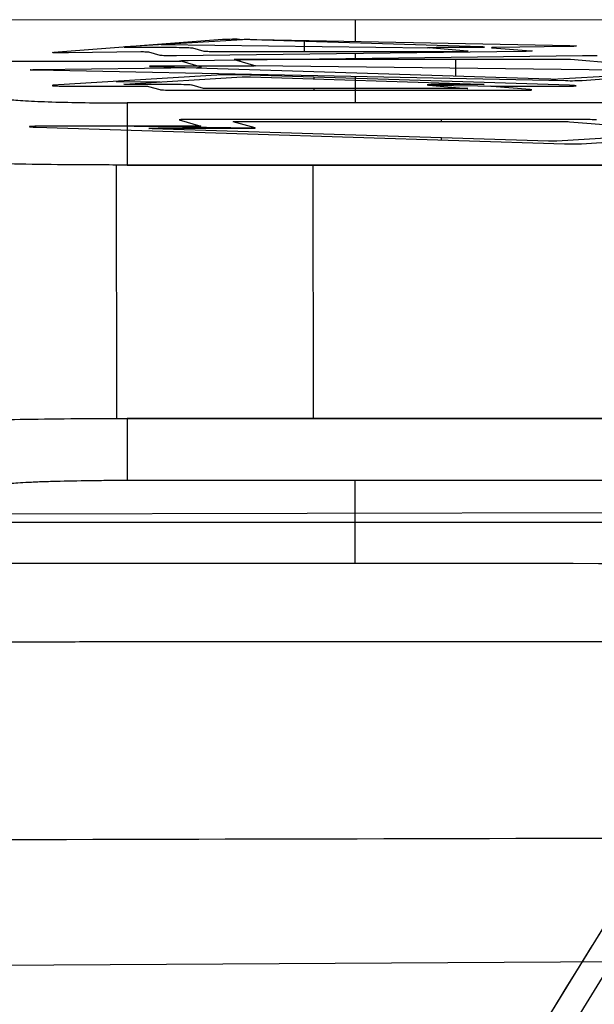
# Model space of a CAD drawing. Units: millimetres. Extents: x -350 to 311, y -41 to 1106.
# Drawn here: x -200 to -190, y 361 to 377 of the extents above; entities that cross this region are included whole.
import ezdxf

# ---------------------------------------------------------------- set-up
doc = ezdxf.new("R2010")
doc.units = ezdxf.units.MM
doc.header["$MEASUREMENT"] = 0
doc.layers.add('Predefinito', color=7, linetype='Continuous', true_color=0x000000)

msp = doc.modelspace()

# ---------------------------------------------------------------- linework, layer by layer
at = {"layer": 'Predefinito'}
for p, q in [((-185.364, 376.865, 53.909), (-211.53, 376.855, 54.166)), ((-194.187, 376.861, 53.996), (-194.187, 376.516, 62.759)), ((-199.035, 376.341, 67.206), (-196.317, 376.55, 61.895)), ((-195.997, 376.543, 62.654), (-197.891, 376.427, 66.356)), ((-196.047, 376.554, 61.808), (-190.732, 376.447, 64.524)), ((-192.158, 376.427, 64.502), (-195.862, 376.543, 62.61)), ((-195.005, 376.516, 63.048), (-195.005, 376.355, 67.343)), ((-197.634, 376.345, 67.112), (-198.796, 376.33, 67.487)), ((-197.771, 376.42, 66.497), (-197.062, 376.42, 66.268)), ((-197.322, 376.29, 68.506), (-197.504, 376.341, 67.193)), ((-197.307, 376.463, 65.215), (-192.99, 376.41, 65.213)), ((-191.475, 376.354, 66.864), (-197.062, 376.283, 68.668)), ((-196.802, 376.411, 66.43), (-196.62, 376.36, 67.742)), ((-196.49, 376.355, 67.823), (-192.435, 376.355, 66.512)), ((-192.377, 376.36, 66.37), (-192.998, 376.411, 65.199)), ((-192.882, 376.42, 64.916), (-192.173, 376.42, 64.686)), ((-191.981, 376.412, 65.41), (-191.36, 376.366, 66.58)), ((-190.761, 376.432, 64.893), (-191.923, 376.417, 65.268)), ((-205.439, 376.195, 70.903), (-196.988, 376.195, 70.903)), ((-196.656, 376.101, 73.294), (-197.007, 376.201, 70.767)), ((-196.871, 376.209, 70.549), (-190.529, 376.29, 68.501)), ((-196.134, 376.223, 71.24), (-195.782, 376.124, 73.767)), ((-190.842, 376.226, 69.441), (-196.065, 376.226, 71.131)), ((-194.187, 376.32, 67.74), (-194.187, 376.243, 69.682)), ((-192.571, 376.226, 70), (-192.571, 375.958, 77.141)), ((-189.528, 376.124, 71.744), (-190.723, 376.223, 69.489)), ((-186.183, 376.217, 70.357), (-190.533, 375.882, 78.855)), ((-190.802, 375.879, 78.942), (-199.307, 376.05, 74.596)), ((-199.278, 376.064, 74.228), (-196.724, 376.097, 73.403)), ((-197.437, 376.111, 74.655), (-191.061, 375.911, 77.911)), ((-195.919, 376.117, 73.985), (-197.423, 376.117, 74.471)), ((-195.794, 376.127, 73.678), (-188.781, 376.042, 73.675)), ((-190.927, 375.911, 77.868), (-187.666, 376.111, 71.494)), ((-196.324, 375.976, 61.873), (-199.042, 375.809, 67.186)), ((-198.032, 375.871, 65.212), (-197.324, 375.863, 65.212)), ((-197.898, 375.828, 66.334), (-196.004, 375.943, 62.631)), ((-190.739, 375.809, 64.501), (-196.054, 375.976, 61.786)), ((-195.869, 375.943, 62.588), (-192.165, 375.828, 64.48)), ((-194.848, 375.938, 62.403), (-194.848, 375.911, 63.11)), ((-194.187, 375.947, 77.212), (-194.187, 375.526, 87.895)), ((-198.802, 375.796, 67.467), (-197.641, 375.796, 67.092)), ((-197.069, 375.821, 66.245), (-197.779, 375.821, 66.475)), ((-197.511, 375.791, 67.173), (-197.328, 375.74, 68.485)), ((-197.069, 375.731, 68.647), (-191.483, 375.731, 66.841)), ((-196.627, 375.76, 67.72), (-196.81, 375.812, 66.408)), ((-192.442, 375.756, 66.489), (-196.497, 375.756, 67.801)), ((-194.848, 375.756, 67.267), (-194.848, 375.731, 67.929)), ((-193.005, 375.812, 65.177), (-192.384, 375.76, 66.347)), ((-192.987, 375.81, 65.21), (-191.823, 375.796, 65.21)), ((-192.18, 375.821, 64.664), (-192.89, 375.821, 64.893)), ((-191.368, 375.74, 66.557), (-191.988, 375.791, 65.386)), ((-191.931, 375.796, 65.244), (-190.769, 375.796, 64.869)), ((-178.866, 375.526, 87.895), (-197.856, 375.526, 87.895)), ((-197.019, 375.252, 70.731), (-196.667, 375.153, 73.259)), ((-190.541, 375.258, 68.462), (-196.882, 375.258, 70.513)), ((-192.8, 375.258, 69.193), (-192.8, 375.227, 70.033)), ((-199.318, 375.136, 74.561), (-190.815, 374.87, 78.904)), ((-196.736, 375.15, 73.368), (-199.289, 375.15, 74.193)), ((-197.743, 375.15, 73.693), (-195.799, 375.126, 73.693)), ((-191.073, 374.912, 77.874), (-197.449, 375.111, 74.618)), ((-197.435, 375.118, 74.434), (-195.931, 375.118, 73.947)), ((-195.794, 375.125, 73.73), (-196.146, 375.224, 71.202)), ((-196.077, 375.227, 71.093), (-190.854, 375.227, 69.404)), ((-187.678, 375.111, 71.457), (-190.939, 374.912, 77.831)), ((-190.735, 375.224, 69.452), (-189.54, 375.125, 71.706)), ((-190.545, 374.87, 78.817), (-186.196, 375.136, 70.317)), ((-192.8, 374.966, 76.992), (-192.8, 374.932, 77.89)), ((-198.029, 374.527, 88.839), (-198.026, 370.45, 88.839)), ((-194.865, 374.527, 88.853), (-194.861, 370.45, 88.854)), ((-197.536, 370.45, 88.856), (-187.585, 370.45, 88.856)), ((-178.866, 369.451, 87.895), (-197.856, 369.451, 87.895)), ((-194.188, 369.451, 87.895), (-194.188, 368.115, 53.99)), ((-186.924, 368.937, 22.984), (-214.133, 368.883, 22.81)), ((-194.037, 355.232, -12.475), (-185.608, 368.939, 15.878)), ((-205.441, 368.781, 70.899), (-180.812, 368.781, 70.899)), ((-195.003, 354.435, -11.803), (-190.373, 361.965, 3.772)), ((-186.924, 361.725, 28.608), (-214.133, 361.567, 28.517))]:
    msp.add_line(p, q, dxfattribs=at)
for points, knots in [([(-196.317, 376.55, 61.895), (-196.292, 376.552, 61.846), (-196.252, 376.553, 61.813), (-196.148, 376.555, 61.779), (-196.097, 376.555, 61.783), (-196.047, 376.554, 61.808)], [0, 0, 0, 0, 0.5, 0.5, 1, 1, 1, 1]), ([(-195.862, 376.543, 62.61), (-195.886, 376.544, 62.598), (-195.912, 376.544, 62.596), (-195.965, 376.544, 62.613), (-195.984, 376.544, 62.629), (-195.997, 376.543, 62.654)], [-1, -1, -1, -1, -0.5, -0.5, 0, 0, 0, 0]), ([(-197.891, 376.427, 66.356), (-197.909, 376.426, 66.392), (-197.905, 376.424, 66.435), (-197.852, 376.421, 66.498), (-197.81, 376.42, 66.51), (-197.771, 376.42, 66.497)], [-1, -1, -1, -1, -0.5, -0.5, 0, 0, 0, 0]), ([(-197.504, 376.341, 67.193), (-197.509, 376.343, 67.163), (-197.524, 376.344, 67.139), (-197.576, 376.345, 67.106), (-197.604, 376.345, 67.102), (-197.634, 376.345, 67.112)], [0, 0, 0, 0, 0.5, 0.5, 1, 1, 1, 1]), ([(-197.062, 376.42, 66.268), (-197.006, 376.42, 66.25), (-196.943, 376.419, 66.258), (-196.845, 376.416, 66.319), (-196.811, 376.413, 66.371), (-196.802, 376.411, 66.43)], [0, 0, 0, 0, 0.5, 0.5, 1, 1, 1, 1]), ([(-196.62, 376.36, 67.742), (-196.616, 376.359, 67.773), (-196.6, 376.357, 67.796), (-196.548, 376.356, 67.83), (-196.52, 376.355, 67.833), (-196.49, 376.355, 67.823)], [-1, -1, -1, -1, -0.5, -0.5, 0, 0, 0, 0]), ([(-192.998, 376.411, 65.199), (-193.025, 376.413, 65.148), (-193.028, 376.416, 65.084), (-192.985, 376.419, 64.977), (-192.939, 376.42, 64.934), (-192.882, 376.42, 64.916)], [0, 0, 0, 0, 0.5, 0.5, 1, 1, 1, 1]), ([(-192.435, 376.355, 66.512), (-192.405, 376.355, 66.502), (-192.385, 376.356, 66.483), (-192.361, 376.357, 66.425), (-192.362, 376.359, 66.397), (-192.377, 376.36, 66.37)], [-1, -1, -1, -1, -0.5, -0.5, 0, 0, 0, 0]), ([(-192.173, 376.42, 64.686), (-192.135, 376.42, 64.674), (-192.107, 376.421, 64.638), (-192.101, 376.424, 64.56), (-192.122, 376.426, 64.521), (-192.158, 376.427, 64.502)], [0, 0, 0, 0, 0.5, 0.5, 1, 1, 1, 1]), ([(-191.923, 376.417, 65.268), (-191.952, 376.417, 65.277), (-191.973, 376.416, 65.297), (-191.997, 376.414, 65.354), (-191.996, 376.413, 65.382), (-191.981, 376.412, 65.41)], [0, 0, 0, 0, 0.5, 0.5, 1, 1, 1, 1]), ([(-191.36, 376.366, 66.58), (-191.333, 376.364, 66.632), (-191.33, 376.361, 66.695), (-191.373, 376.357, 66.803), (-191.418, 376.355, 66.846), (-191.475, 376.354, 66.864)], [0, 0, 0, 0, 0.5, 0.5, 1, 1, 1, 1]), ([(-190.732, 376.447, 64.524), (-190.696, 376.446, 64.543), (-190.668, 376.445, 64.571), (-190.629, 376.442, 64.639), (-190.621, 376.441, 64.679), (-190.626, 376.437, 64.758), (-190.641, 376.436, 64.795), (-190.691, 376.433, 64.858), (-190.722, 376.433, 64.88), (-190.761, 376.432, 64.893)], [0, 0, 0, 0, 0.25, 0.25, 0.5, 0.5, 0.75, 0.75, 1, 1, 1, 1]), ([(-198.796, 376.33, 67.487), (-198.834, 376.329, 67.5), (-198.874, 376.329, 67.5), (-198.95, 376.33, 67.479), (-198.984, 376.331, 67.457), (-199.036, 376.333, 67.397), (-199.051, 376.335, 67.36), (-199.061, 376.338, 67.281), (-199.054, 376.34, 67.243), (-199.035, 376.341, 67.206)], [0, 0, 0, 0, 0.25, 0.25, 0.5, 0.5, 0.75, 0.75, 1, 1, 1, 1]), ([(-197.062, 376.283, 68.668), (-197.118, 376.283, 68.686), (-197.181, 376.283, 68.678), (-197.279, 376.285, 68.617), (-197.314, 376.287, 68.565), (-197.322, 376.29, 68.506)], [0, 0, 0, 0, 0.5, 0.5, 1, 1, 1, 1]), ([(-197.007, 376.201, 70.767), (-197.014, 376.203, 70.719), (-197.004, 376.204, 70.674), (-196.953, 376.208, 70.592), (-196.917, 376.209, 70.564), (-196.871, 376.209, 70.549)], [0, 0, 0, 0, 0.5, 0.5, 1, 1, 1, 1]), ([(-190.529, 376.29, 68.501), (-190.483, 376.291, 68.486), (-190.437, 376.291, 68.488), (-190.347, 376.289, 68.524), (-190.313, 376.288, 68.554), (-190.291, 376.286, 68.598)], [0, 0, 0, 0, 0.5, 0.5, 1, 1, 1, 1]), ([(-199.307, 376.05, 74.596), (-199.343, 376.051, 74.578), (-199.371, 376.052, 74.55), (-199.41, 376.055, 74.481), (-199.418, 376.056, 74.441), (-199.412, 376.059, 74.362), (-199.398, 376.061, 74.325), (-199.348, 376.063, 74.262), (-199.316, 376.064, 74.24), (-199.278, 376.064, 74.228)], [0, 0, 0, 0, 0.25, 0.25, 0.5, 0.5, 0.75, 0.75, 1, 1, 1, 1]), ([(-197.423, 376.117, 74.471), (-197.461, 376.117, 74.484), (-197.488, 376.116, 74.519), (-197.495, 376.113, 74.598), (-197.474, 376.112, 74.637), (-197.437, 376.111, 74.655)], [0, 0, 0, 0, 0.5, 0.5, 1, 1, 1, 1]), ([(-195.782, 376.124, 73.767), (-195.775, 376.122, 73.815), (-195.785, 376.12, 73.86), (-195.836, 376.118, 73.942), (-195.872, 376.117, 73.97), (-195.919, 376.117, 73.985)], [0, 0, 0, 0, 0.5, 0.5, 1, 1, 1, 1]), ([(-196.054, 375.976, 61.786), (-196.103, 375.977, 61.761), (-196.155, 375.978, 61.757), (-196.259, 375.978, 61.791), (-196.298, 375.977, 61.824), (-196.324, 375.976, 61.873)], [0, 0, 0, 0, 0.5, 0.5, 1, 1, 1, 1]), ([(-196.004, 375.943, 62.631), (-195.992, 375.944, 62.607), (-195.972, 375.944, 62.59), (-195.92, 375.944, 62.573), (-195.894, 375.944, 62.575), (-195.869, 375.943, 62.588)], [0, 0, 0, 0, 0.5, 0.5, 1, 1, 1, 1]), ([(-191.061, 375.911, 77.911), (-191.037, 375.911, 77.924), (-191.012, 375.91, 77.926), (-190.958, 375.91, 77.909), (-190.94, 375.911, 77.893), (-190.927, 375.911, 77.868)], [-1, -1, -1, -1, -0.5, -0.5, 0, 0, 0, 0]), ([(-190.533, 375.882, 78.855), (-190.558, 375.88, 78.904), (-190.597, 375.879, 78.937), (-190.702, 375.878, 78.971), (-190.753, 375.878, 78.967), (-190.802, 375.879, 78.942)], [0, 0, 0, 0, 0.5, 0.5, 1, 1, 1, 1]), ([(-199.042, 375.809, 67.186), (-199.06, 375.808, 67.222), (-199.067, 375.807, 67.261), (-199.058, 375.804, 67.34), (-199.042, 375.802, 67.377), (-198.991, 375.799, 67.437), (-198.957, 375.798, 67.458), (-198.88, 375.796, 67.481), (-198.841, 375.796, 67.48), (-198.802, 375.796, 67.467)], [0, 0, 0, 0, 0.25, 0.25, 0.5, 0.5, 0.75, 0.75, 1, 1, 1, 1]), ([(-197.779, 375.821, 66.475), (-197.817, 375.821, 66.487), (-197.86, 375.822, 66.474), (-197.911, 375.825, 66.414), (-197.917, 375.826, 66.37), (-197.898, 375.828, 66.334)], [0, 0, 0, 0, 0.5, 0.5, 1, 1, 1, 1]), ([(-197.641, 375.796, 67.092), (-197.612, 375.796, 67.082), (-197.584, 375.796, 67.086), (-197.53, 375.794, 67.118), (-197.515, 375.793, 67.142), (-197.511, 375.791, 67.173)], [-1, -1, -1, -1, -0.5, -0.5, 0, 0, 0, 0]), ([(-197.328, 375.74, 68.485), (-197.32, 375.738, 68.543), (-197.285, 375.735, 68.596), (-197.188, 375.732, 68.658), (-197.126, 375.731, 68.666), (-197.069, 375.731, 68.647)], [0, 0, 0, 0, 0.5, 0.5, 1, 1, 1, 1]), ([(-196.81, 375.812, 66.408), (-196.818, 375.814, 66.35), (-196.853, 375.816, 66.297), (-196.95, 375.82, 66.235), (-197.012, 375.821, 66.227), (-197.069, 375.821, 66.245)], [0, 0, 0, 0, 0.5, 0.5, 1, 1, 1, 1]), ([(-196.497, 375.756, 67.801), (-196.527, 375.756, 67.81), (-196.555, 375.756, 67.807), (-196.608, 375.758, 67.774), (-196.623, 375.759, 67.751), (-196.627, 375.76, 67.72)], [0, 0, 0, 0, 0.5, 0.5, 1, 1, 1, 1]), ([(-192.89, 375.821, 64.893), (-192.945, 375.821, 64.911), (-192.991, 375.82, 64.955), (-193.035, 375.816, 65.062), (-193.033, 375.814, 65.124), (-193.005, 375.812, 65.177)], [0, 0, 0, 0, 0.5, 0.5, 1, 1, 1, 1]), ([(-192.384, 375.76, 66.347), (-192.37, 375.759, 66.374), (-192.369, 375.758, 66.403), (-192.391, 375.756, 66.46), (-192.412, 375.756, 66.479), (-192.442, 375.756, 66.489)], [0, 0, 0, 0, 0.5, 0.5, 1, 1, 1, 1]), ([(-192.165, 375.828, 64.48), (-192.13, 375.826, 64.498), (-192.108, 375.825, 64.537), (-192.114, 375.822, 64.616), (-192.141, 375.821, 64.651), (-192.18, 375.821, 64.664)], [0, 0, 0, 0, 0.5, 0.5, 1, 1, 1, 1]), ([(-191.988, 375.791, 65.386), (-192.003, 375.793, 65.359), (-192.004, 375.794, 65.331), (-191.981, 375.796, 65.273), (-191.961, 375.796, 65.254), (-191.931, 375.796, 65.244)], [-1, -1, -1, -1, -0.5, -0.5, 0, 0, 0, 0]), ([(-191.483, 375.731, 66.841), (-191.427, 375.731, 66.823), (-191.381, 375.732, 66.779), (-191.337, 375.735, 66.672), (-191.34, 375.738, 66.61), (-191.368, 375.74, 66.557)], [0, 0, 0, 0, 0.5, 0.5, 1, 1, 1, 1]), ([(-190.769, 375.796, 64.869), (-190.731, 375.796, 64.856), (-190.698, 375.796, 64.833), (-190.649, 375.798, 64.772), (-190.635, 375.799, 64.734), (-190.628, 375.802, 64.655), (-190.637, 375.804, 64.616), (-190.675, 375.807, 64.546), (-190.703, 375.808, 64.519), (-190.739, 375.809, 64.501)], [0, 0, 0, 0, 0.25, 0.25, 0.5, 0.5, 0.75, 0.75, 1, 1, 1, 1]), ([(-199.735, 375.578, 86.579), (-199.666, 375.571, 86.77), (-199.568, 375.564, 86.949), (-199.317, 375.551, 87.276), (-199.17, 375.545, 87.416), (-198.836, 375.536, 87.65), (-198.655, 375.532, 87.74), (-198.259, 375.527, 87.865), (-198.059, 375.526, 87.896), (-197.856, 375.526, 87.895)], [0, 0, 0, 0, 0.25, 0.25, 0.5, 0.5, 0.75, 0.75, 1, 1, 1, 1]), ([(-197.856, 375.526, 87.895), (-197.856, 375.524, 87.953), (-197.856, 375.517, 88.012), (-197.856, 375.49, 88.132), (-197.856, 375.471, 88.193), (-197.855, 375.42, 88.311), (-197.855, 375.388, 88.369), (-197.855, 375.312, 88.478), (-197.855, 375.269, 88.53), (-197.855, 375.172, 88.623), (-197.855, 375.119, 88.665), (-197.855, 375.006, 88.736), (-197.855, 374.947, 88.765), (-197.855, 374.827, 88.812), (-197.855, 374.766, 88.829), (-197.855, 374.645, 88.851), (-197.855, 374.585, 88.856), (-197.855, 374.527, 88.856)], [0, 0, 0, 0, 0.125, 0.125, 0.25, 0.25, 0.375, 0.375, 0.5, 0.5, 0.625, 0.625, 0.75, 0.75, 0.875, 0.875, 1, 1, 1, 1]), ([(-196.882, 375.258, 70.513), (-196.928, 375.258, 70.528), (-196.964, 375.258, 70.557), (-197.016, 375.255, 70.638), (-197.026, 375.254, 70.683), (-197.019, 375.252, 70.731)], [0, 0, 0, 0, 0.5, 0.5, 1, 1, 1, 1]), ([(-190.303, 375.252, 68.559), (-190.326, 375.254, 68.516), (-190.36, 375.255, 68.486), (-190.449, 375.258, 68.449), (-190.495, 375.258, 68.447), (-190.541, 375.258, 68.462)], [0, 0, 0, 0, 0.5, 0.5, 1, 1, 1, 1]), ([(-199.289, 375.15, 74.193), (-199.327, 375.15, 74.206), (-199.359, 375.149, 74.229), (-199.409, 375.147, 74.29), (-199.423, 375.146, 74.328), (-199.43, 375.143, 74.407), (-199.421, 375.142, 74.446), (-199.382, 375.139, 74.516), (-199.355, 375.137, 74.543), (-199.318, 375.136, 74.561)], [0, 0, 0, 0, 0.25, 0.25, 0.5, 0.5, 0.75, 0.75, 1, 1, 1, 1]), ([(-197.449, 375.111, 74.618), (-197.485, 375.112, 74.6), (-197.507, 375.114, 74.56), (-197.501, 375.117, 74.482), (-197.474, 375.118, 74.446), (-197.435, 375.118, 74.434)], [0, 0, 0, 0, 0.5, 0.5, 1, 1, 1, 1]), ([(-195.931, 375.118, 73.947), (-195.885, 375.118, 73.933), (-195.849, 375.119, 73.904), (-195.797, 375.121, 73.823), (-195.787, 375.123, 73.778), (-195.794, 375.125, 73.73)], [0, 0, 0, 0, 0.5, 0.5, 1, 1, 1, 1]), ([(-190.939, 374.912, 77.831), (-190.951, 374.911, 77.855), (-190.971, 374.911, 77.871), (-191.023, 374.911, 77.889), (-191.049, 374.911, 77.887), (-191.073, 374.912, 77.874)], [0, 0, 0, 0, 0.5, 0.5, 1, 1, 1, 1]), ([(-190.815, 374.87, 78.904), (-190.766, 374.869, 78.929), (-190.714, 374.868, 78.933), (-190.61, 374.868, 78.9), (-190.571, 374.869, 78.867), (-190.545, 374.87, 78.817)], [0, 0, 0, 0, 0.5, 0.5, 1, 1, 1, 1]), ([(-197.855, 374.527, 88.843), (-197.893, 374.527, 88.842), (-197.932, 374.527, 88.841), (-198.008, 374.527, 88.839), (-198.046, 374.527, 88.838), (-198.161, 374.527, 88.833), (-198.236, 374.528, 88.825), (-198.464, 374.528, 88.794), (-198.611, 374.529, 88.761), (-199.049, 374.533, 88.625), (-199.326, 374.536, 88.488), (-199.826, 374.545, 88.138), (-200.05, 374.551, 87.925), (-200.328, 374.56, 87.559), (-200.409, 374.563, 87.432), (-200.499, 374.568, 87.263), (-200.516, 374.569, 87.229), (-200.549, 374.57, 87.16), (-200.564, 374.571, 87.125), (-200.611, 374.574, 87.02), (-200.641, 374.576, 86.95), (-200.67, 374.579, 86.879)], [-1, -1, -1, -1, -0.968755, -0.968755, -0.937511, -0.937511, -0.875061, -0.875061, -0.749798, -0.749798, -0.500107, -0.500107, -0.250307, -0.250307, -0.124889, -0.124889, -0.093661, -0.093661, -0.062429, -0.062429, 0, 0, 0, 0]), ([(-178.866, 374.527, 88.862), (-178.899, 374.527, 88.863), (-178.932, 374.527, 88.864), (-179.015, 374.527, 88.864), (-179.063, 374.527, 88.863), (-179.209, 374.527, 88.862), (-179.306, 374.527, 88.861), (-179.495, 374.527, 88.859), (-179.587, 374.527, 88.858), (-179.852, 374.527, 88.856), (-180.025, 374.527, 88.856), (-180.546, 374.527, 88.855), (-180.893, 374.527, 88.855), (-181.789, 374.527, 88.857), (-181.877, 374.527, 88.857), (-182.822, 374.527, 88.856), (-183.218, 374.527, 88.856), (-185.196, 374.527, 88.855), (-186.778, 374.527, 88.856), (-189.152, 374.527, 88.855), (-189.943, 374.527, 88.855), (-191.525, 374.527, 88.856), (-192.317, 374.527, 88.856), (-193.504, 374.527, 88.855), (-193.899, 374.527, 88.855), (-194.493, 374.527, 88.854), (-194.69, 374.527, 88.854), (-195.086, 374.527, 88.853), (-195.284, 374.527, 88.854), (-196.273, 374.527, 88.856), (-197.064, 374.527, 88.862), (-197.855, 374.527, 88.843)], [-1, -1, -1, -1, -0.994852, -0.994852, -0.987321, -0.987321, -0.972357, -0.972357, -0.95822, -0.95822, -0.931468, -0.931468, -0.877957, -0.877957, -0.793218, -0.793218, -0.732203, -0.732203, -0.488134, -0.488134, -0.366113, -0.366113, -0.244067, -0.244067, -0.183052, -0.183052, -0.152542, -0.152542, -0.122034, -0.122034, 0, 0, 0, 0]), ([(-197.538, 374.527, 88.85), (-196.647, 374.527, 88.864), (-195.756, 374.527, 88.852), (-192.755, 374.527, 88.857), (-190.645, 374.527, 88.855), (-188.158, 374.527, 88.856), (-187.78, 374.527, 88.856), (-187.402, 374.527, 88.856)], [41.724711, 41.724711, 41.724711, 41.724711, 44.404727, 44.404727, 50.74826, 50.74826, 51.884031, 51.884031, 51.884031, 51.884031]), ([(-200.67, 370.398, 86.879), (-200.641, 370.4, 86.95), (-200.611, 370.403, 87.02), (-200.564, 370.405, 87.125), (-200.548, 370.406, 87.16), (-200.516, 370.408, 87.229), (-200.499, 370.409, 87.263), (-200.409, 370.413, 87.432), (-200.328, 370.417, 87.56), (-200.05, 370.426, 87.925), (-199.826, 370.432, 88.138), (-199.326, 370.441, 88.488), (-199.049, 370.444, 88.625), (-198.611, 370.448, 88.761), (-198.464, 370.448, 88.794), (-198.236, 370.449, 88.826), (-198.161, 370.449, 88.833), (-198.046, 370.45, 88.839), (-198.008, 370.45, 88.839), (-197.932, 370.45, 88.842), (-197.893, 370.45, 88.842), (-197.855, 370.45, 88.843)], [0, 0, 0, 0, 0.062436, 0.062436, 0.093666, 0.093666, 0.124891, 0.124891, 0.250295, 0.250295, 0.50007, 0.50007, 0.749764, 0.749764, 0.87504, 0.87504, 0.937499, 0.937499, 0.968748, 0.968748, 1, 1, 1, 1]), ([(-197.855, 370.45, 88.856), (-197.855, 370.392, 88.856), (-197.855, 370.332, 88.851), (-197.855, 370.211, 88.829), (-197.855, 370.15, 88.812), (-197.855, 370.03, 88.765), (-197.855, 369.97, 88.736), (-197.855, 369.858, 88.665), (-197.855, 369.805, 88.623), (-197.855, 369.708, 88.53), (-197.855, 369.665, 88.478), (-197.855, 369.589, 88.369), (-197.855, 369.557, 88.311), (-197.856, 369.506, 88.193), (-197.856, 369.487, 88.132), (-197.856, 369.46, 88.012), (-197.856, 369.453, 87.953), (-197.856, 369.451, 87.895)], [-1, -1, -1, -1, -0.875, -0.875, -0.75, -0.75, -0.625, -0.625, -0.5, -0.5, -0.375, -0.375, -0.25, -0.25, -0.125, -0.125, 0, 0, 0, 0]), ([(-197.855, 370.45, 88.843), (-197.064, 370.45, 88.862), (-196.273, 370.45, 88.856), (-195.284, 370.45, 88.854), (-195.086, 370.45, 88.853), (-194.69, 370.45, 88.854), (-194.492, 370.45, 88.854), (-193.899, 370.45, 88.855), (-193.503, 370.45, 88.855), (-192.316, 370.45, 88.856), (-191.525, 370.45, 88.856), (-189.943, 370.45, 88.855), (-189.152, 370.45, 88.855), (-186.778, 370.45, 88.856), (-185.195, 370.45, 88.855), (-183.217, 370.45, 88.856), (-182.822, 370.45, 88.856), (-181.876, 370.45, 88.857), (-181.789, 370.45, 88.857), (-180.844, 370.45, 88.855), (-180.448, 370.45, 88.854), (-179.855, 370.45, 88.856), (-179.657, 370.45, 88.857), (-179.36, 370.45, 88.86), (-179.261, 370.45, 88.861), (-179.138, 370.45, 88.862), (-179.113, 370.45, 88.863), (-179.064, 370.45, 88.863), (-179.039, 370.45, 88.864), (-178.965, 370.45, 88.864), (-178.915, 370.45, 88.864), (-178.866, 370.45, 88.862)], [0, 0, 0, 0, 0.122029, 0.122029, 0.152536, 0.152536, 0.183045, 0.183045, 0.244057, 0.244057, 0.366067, 0.366067, 0.488077, 0.488077, 0.732128, 0.732128, 0.793133, 0.793133, 0.877985, 0.877985, 0.938995, 0.938995, 0.969495, 0.969495, 0.984743, 0.984743, 0.988555, 0.988555, 0.992367, 0.992367, 1, 1, 1, 1]), ([(-178.866, 370.45, 88.856), (-179.064, 370.45, 88.856), (-179.261, 370.45, 88.856), (-179.657, 370.45, 88.856), (-179.855, 370.45, 88.856), (-180.448, 370.45, 88.856), (-180.844, 370.45, 88.856), (-182.03, 370.45, 88.856), (-182.822, 370.45, 88.856), (-185.195, 370.45, 88.856), (-186.778, 370.45, 88.856), (-189.943, 370.45, 88.856), (-191.525, 370.45, 88.856), (-193.899, 370.45, 88.856), (-194.69, 370.45, 88.856), (-196.273, 370.45, 88.856), (-197.064, 370.45, 88.856), (-197.855, 370.45, 88.856)], [-1, -1, -1, -1, -0.968753, -0.968753, -0.937505, -0.937505, -0.875011, -0.875011, -0.750018, -0.750018, -0.500005, -0.500005, -0.250017, -0.250017, -0.125007, -0.125007, 0, 0, 0, 0]), ([(-197.856, 369.451, 87.895), (-197.956, 369.451, 87.895), (-198.105, 369.45, 87.883), (-198.255, 369.449, 87.853), (-198.354, 369.448, 87.829), (-198.405, 369.447, 87.814), (-198.646, 369.444, 87.735), (-198.827, 369.441, 87.643), (-199.081, 369.434, 87.466), (-199.2, 369.43, 87.369), (-199.306, 369.426, 87.261), (-199.375, 369.423, 87.186), (-199.407, 369.421, 87.149), (-199.568, 369.413, 86.944), (-199.667, 369.406, 86.768), (-199.735, 369.399, 86.579)], [0, 0, 0, 0, 0.125, 0.1875, 0.1875, 0.25, 0.25, 0.5, 0.5, 0.625, 0.6875, 0.6875, 0.75, 0.75, 1, 1, 1, 1]), ([(-183.429, 352.836, -15.225), (-185.207, 352.836, -15.225), (-186.986, 352.836, -15.225), (-189.819, 352.835, -15.227), (-190.874, 352.839, -15.219), (-192.456, 352.829, -15.239), (-192.99, 352.87, -15.151), (-193.931, 353.074, -14.715), (-194.337, 353.227, -14.386), (-194.911, 353.603, -13.582), (-195.074, 353.821, -13.114), (-195.141, 354.27, -12.153), (-194.966, 354.486, -11.69), (-194.563, 355.154, -10.317), (-194.288, 355.596, -9.398), (-193.47, 356.927, -6.647), (-192.925, 357.814, -4.812), (-190.444, 361.848, 3.532), (-188.509, 364.995, 10.041), (-186.574, 368.141, 16.551)], [51.743841, 51.743841, 51.743841, 51.743841, 57.091792, 57.091792, 60.263558, 60.263558, 61.849441, 61.849441, 63.435324, 63.435324, 65.021208, 65.021208, 66.607091, 66.607091, 69.778857, 69.778857, 76.122389, 76.122389, 98.627034, 98.627034, 98.627034, 98.627034]), ([(-195.003, 354.435, -11.803), (-194.959, 354.505, -11.655), (-194.915, 354.576, -11.506), (-194.827, 354.719, -11.211), (-194.784, 354.791, -11.064), (-194.652, 355.006, -10.621), (-194.564, 355.149, -10.326), (-194.301, 355.577, -9.44), (-194.125, 355.862, -8.849), (-193.598, 356.719, -7.077), (-193.247, 357.291, -5.896), (-192.193, 359.004, -2.352), (-191.491, 360.146, 0.011), (-189.383, 363.573, 7.099), (-187.978, 365.857, 11.825), (-186.574, 368.142, 16.55)], [0, 0, 0, 0, 0.015626, 0.015626, 0.031252, 0.031252, 0.062504, 0.062504, 0.125009, 0.125009, 0.250005, 0.250005, 0.500002, 0.500002, 1, 1, 1, 1]), ([(-195.001, 354.435, -11.803), (-194.961, 354.506, -11.654), (-194.914, 354.576, -11.505), (-194.858, 354.666, -11.321), (-194.847, 354.683, -11.284), (-194.825, 354.719, -11.21), (-194.814, 354.737, -11.173), (-194.782, 354.791, -11.063), (-194.76, 354.827, -10.989), (-194.652, 355.006, -10.621), (-194.564, 355.149, -10.326), (-194.389, 355.434, -9.735), (-194.301, 355.577, -9.44), (-194.125, 355.862, -8.849), (-194.037, 356.005, -8.553), (-193.598, 356.719, -7.077), (-193.247, 357.291, -5.896), (-192.193, 359.004, -2.352), (-191.491, 360.146, 0.011), (-189.383, 363.573, 7.099), (-187.978, 365.857, 11.825), (-186.574, 368.142, 16.55)], [0, 0, 0, 0, 0.015625, 0.015625, 0.019531, 0.019531, 0.023437, 0.023437, 0.03125, 0.03125, 0.0625, 0.0625, 0.09375, 0.09375, 0.125, 0.125, 0.25, 0.25, 0.5, 0.5, 1, 1, 1, 1]), ([(-183.253, 349.098, -13.596), (-185.092, 349.098, -13.597), (-186.93, 349.099, -13.596), (-189.822, 349.098, -13.598), (-190.877, 349.101, -13.59), (-192.459, 349.092, -13.611), (-192.993, 349.129, -13.52), (-193.933, 349.311, -13.073), (-194.339, 349.447, -12.737), (-194.912, 349.78, -11.914), (-195.074, 349.974, -11.435), (-195.14, 350.373, -10.451), (-194.965, 350.565, -9.979), (-194.562, 351.116, -8.555), (-194.287, 351.488, -7.605), (-193.47, 352.597, -4.757), (-192.924, 353.337, -2.858), (-190.443, 356.701, 5.778), (-188.507, 359.327, 12.516), (-186.572, 361.953, 19.254)], [51.565134, 51.565134, 51.565134, 51.565134, 57.091792, 57.091792, 60.263558, 60.263558, 61.849441, 61.849441, 63.435324, 63.435324, 65.021208, 65.021208, 66.607091, 66.607091, 69.778857, 69.778857, 76.122389, 76.122389, 98.631291, 98.631291, 98.631291, 98.631291]), ([(-186.572, 361.953, 19.254), (-187.977, 360.046, 14.362), (-189.382, 358.14, 9.471), (-191.49, 355.281, 2.134), (-192.193, 354.328, -0.312), (-193.247, 352.899, -3.981), (-193.598, 352.422, -5.204), (-194.125, 351.708, -7.038), (-194.301, 351.47, -7.65), (-194.564, 351.112, -8.567), (-194.652, 350.993, -8.873), (-194.784, 350.815, -9.331), (-194.827, 350.757, -9.485), (-194.893, 350.667, -9.714), (-194.915, 350.637, -9.79), (-194.948, 350.592, -9.905), (-194.959, 350.577, -9.943), (-194.976, 350.554, -10), (-194.981, 350.546, -10.019), (-194.989, 350.535, -10.047), (-194.992, 350.531, -10.057), (-194.998, 350.524, -10.076), (-195, 350.52, -10.086), (-195.003, 350.516, -10.095)], [0, 0, 0, 0, 0.5, 0.5, 0.75, 0.75, 0.875, 0.875, 0.9375, 0.9375, 0.96875, 0.96875, 0.984375, 0.984375, 0.992187, 0.992187, 0.996094, 0.996094, 0.998047, 0.998047, 0.999023, 0.999023, 1, 1, 1, 1]), ([(-186.572, 361.953, 19.254), (-187.977, 360.046, 14.362), (-189.382, 358.14, 9.471), (-191.49, 355.281, 2.134), (-192.193, 354.328, -0.312), (-193.247, 352.899, -3.981), (-193.598, 352.422, -5.204), (-194.037, 351.827, -6.732), (-194.125, 351.708, -7.038), (-194.3, 351.47, -7.649), (-194.388, 351.351, -7.955), (-194.564, 351.112, -8.567), (-194.652, 350.993, -8.872), (-194.76, 350.845, -9.254), (-194.782, 350.816, -9.331), (-194.814, 350.771, -9.445), (-194.825, 350.757, -9.484), (-194.847, 350.727, -9.56), (-194.858, 350.712, -9.598), (-194.892, 350.667, -9.713), (-194.915, 350.637, -9.789), (-194.948, 350.592, -9.904), (-194.959, 350.577, -9.942), (-194.975, 350.554, -10), (-194.981, 350.546, -10.019), (-194.989, 350.535, -10.048), (-194.991, 350.531, -10.057), (-194.996, 350.524, -10.076), (-194.999, 350.52, -10.086), (-195.001, 350.516, -10.095)], [0, 0, 0, 0, 0.5, 0.5, 0.75, 0.75, 0.875, 0.875, 0.90625, 0.90625, 0.9375, 0.9375, 0.96875, 0.96875, 0.976562, 0.976562, 0.980469, 0.980469, 0.984375, 0.984375, 0.992187, 0.992187, 0.996094, 0.996094, 0.998047, 0.998047, 0.999023, 0.999023, 1, 1, 1, 1])]:
    msp.add_open_spline(points, degree=3, knots=knots, dxfattribs=at)
for points in [[(-196.065, 376.226, 71.131), (-196.111, 376.226, 71.145), (-196.14, 376.225, 71.191), (-196.134, 376.223, 71.24)], [(-190.723, 376.223, 69.489), (-190.745, 376.225, 69.447), (-190.795, 376.226, 69.426), (-190.842, 376.226, 69.441)], [(-196.724, 376.097, 73.403), (-196.679, 376.098, 73.388), (-196.649, 376.099, 73.343), (-196.656, 376.101, 73.294)], [(-196.667, 375.153, 73.259), (-196.661, 375.151, 73.306), (-196.689, 375.15, 73.352), (-196.736, 375.15, 73.368)], [(-196.146, 375.224, 71.202), (-196.152, 375.225, 71.155), (-196.124, 375.227, 71.108), (-196.077, 375.227, 71.093)], [(-190.854, 375.227, 69.404), (-190.809, 375.227, 69.389), (-190.758, 375.225, 69.409), (-190.735, 375.224, 69.452)], [(-197.855, 374.527, 88.856), (-191.525, 374.527, 88.856), (-185.196, 374.527, 88.856), (-178.866, 374.527, 88.856)], [(-185.365, 368.112, 53.904), (-194.087, 368.115, 53.99), (-202.81, 368.119, 54.075), (-211.532, 368.122, 54.161)], [(-186.924, 363.702, 43.873), (-195.994, 363.68, 43.937), (-205.064, 363.658, 44.001), (-214.133, 363.637, 44.066)]]:
    msp.add_open_spline(points, degree=3, dxfattribs=at)
msp.add_rational_spline([(-186.592, 366.859, 48.475), (-195.545, 366.855, 48.547), (-204.497, 366.851, 48.619), (-213.447, 366.848, 48.691)], [0.965372205453, 0.965157295309, 0.96494355342, 0.964730958289], degree=3, dxfattribs=at)

doc.saveas('drawing.dxf')
